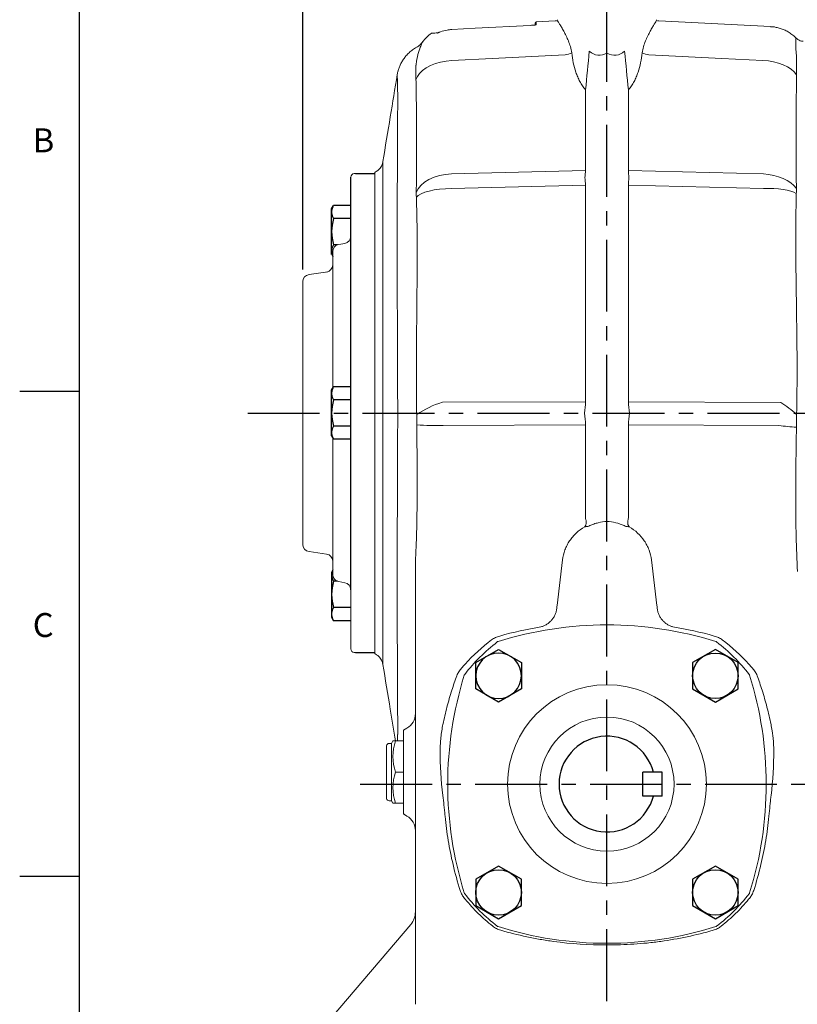
# Model space of a CAD drawing. Units: millimetres. Extents: x -35 to 1533, y -20 to 980.
# Drawn here: x -25 to 300, y 322 to 733 of the extents above; entities that cross this region are included whole.
import ezdxf
from ezdxf.enums import TextEntityAlignment as Align

# ---------------------------------------------------------------- set-up
doc = ezdxf.new("R2010")
doc.units = ezdxf.units.MM
doc.linetypes.add('中心線', pattern=[12, 7.5, -1.5, 1.5, -1.5])
for name, color, linetype in [('CEN', 2, '中心線'), ('DIM', 3, 'Continuous'), ('MAIN', 7, 'Continuous'), ('THIN', 1, 'Continuous')]:
    doc.layers.add(name, color=color, linetype=linetype)
doc.styles.add('ATTDEF', font='txt')
doc.styles.get("Standard").update_dxf_attribs({"font": 'simplex.shx', "bigfont": 'chineset.shx'})
doc.dimstyles.new('L', dxfattribs={"dimscale": 5, "dimtxt": 2.7, "dimasz": 2, "dimexe": 1, "dimexo": 1, "dimgap": 1, "dimtad": 1, "dimdsep": 46, "dimtxsty": 'Standard', "dimcen": 0, "dimclrd": 256, "dimclre": 256, "dimclrt": 256, "dimadec": 0, "dimazin": 0, "dimtfac": 0.6, "dimtmove": 0, "dimatfit": 3, "dimfxl": 0, "dimtolj": 1, "dimarcsym": 0})

# ---------------------------------------------------------------- blocks, each defined once
blk = doc.blocks.new('HM12A')
at = {"layer": 'MAIN'}
for p, q in [((-8, 9.5), (-7.15, 10.97)), ((-8, -9.5), (-8, 9.5)), ((0, 10.97), (-7.15, 10.97)), ((0, -10.97), (0, 10.97)), ((0, 5.48), (-7.15, 5.48)), ((0, -5.48), (-7.15, -5.48)), ((-8, -9.5), (-7.15, -10.97)), ((0, -10.97), (-7.15, -10.97))]:
    blk.add_line(p, q, dxfattribs=at)
for centre, radius, start, end in [((-3.14, 8.23), 4.86, 154.3842, 214.3842), ((10.15, 0), 18.15, 162.412, 197.588), ((-3.14, -8.23), 4.86, 145.6158, 205.6158)]:
    blk.add_arc(centre, radius, start, end, dxfattribs=at)
blk = doc.blocks.new('A$C4980254A')
at = {"color": 7, "linetype": 'Continuous', "lineweight": 15}
for radius in [41.52, 28]:
    blk.add_circle((66.5, 66.5), radius, dxfattribs=at)
for centre, radius, start, end in [((66.5, -19.5), 152.5, 72.649, 107.351), ((66.5, 66.5), 75, 127.6296, 142.3704), ((21.32, 125.11), 1, 107.351, 127.6296), ((111.68, 125.11), 1, 52.3704, 72.649), ((66.5, 66.5), 75, 37.6296, 52.3704), ((152.5, 66.5), 152.5, 162.649, 197.351), ((7.89, 111.68), 1, 142.3704, 162.649), ((125.11, 111.68), 1, 17.351, 37.6296), ((-19.5, 66.5), 152.5, 342.649, 17.351), ((7.89, 21.32), 1, 197.351, 217.6296), ((66.5, 66.5), 75, 217.6296, 232.3704), ((66.5, 66.5), 75, 307.6296, 322.3704), ((125.11, 21.32), 1, 322.3704, 342.649), ((21.32, 7.89), 1, 232.3704, 252.649), ((66.5, 152.5), 152.5, 252.649, 287.351), ((111.68, 7.89), 1, 287.351, 307.6296)]:
    blk.add_arc(centre, radius, start, end, dxfattribs=at)
blk = doc.blocks.new('HM12')
at = {"layer": 'MAIN'}
blk.add_lwpolyline([(-9.5, -5.48), (0, -10.97), (9.5, -5.48), (9.5, 5.48), (0, 10.97), (-9.5, 5.48)], close=True, dxfattribs=at)
at = {"layer": 'THIN'}
blk.add_circle((0, 0), 9.5, dxfattribs=at)
blk = doc.blocks.new('*D18')
at = {"layer": 'Defpoints', "color": 0}
for p in [(220.22, 797.47), (220.22, 767.79), (472.22, 596.57)]:
    blk.add_point(p, dxfattribs=at)
at = {"layer": 'DIM', "lineweight": -2}
for p, q in [((220.22, 772.79), (220.22, 802.47)), ((472.22, 601.57), (472.22, 802.47)), ((462.22, 797.47), (230.22, 797.47))]:
    blk.add_line(p, q, dxfattribs=at)
at = {"layer": 'DIM'}
for points in [[(230.22, 799.13), (230.22, 795.8), (220.22, 797.47)], [(462.22, 799.13), (462.22, 795.8), (472.22, 797.47)]]:
    blk.add_solid(points, dxfattribs=at)
at = {"layer": 'DIM', "insert": (346.22, 809.22), "char_height": 13.5, "attachment_point": 5}
blk.add_mtext('\\A1;252', dxfattribs=at)
blk = doc.blocks.new('*D19')
at = {"layer": 'Defpoints', "color": 0}
for p in [(93.22, 842.47), (93.22, 623.46), (472.22, 596.57)]:
    blk.add_point(p, dxfattribs=at)
at = {"layer": 'DIM', "lineweight": -2}
for p, q in [((93.22, 628.46), (93.22, 847.47)), ((472.22, 601.57), (472.22, 847.47)), ((462.22, 842.47), (103.22, 842.47))]:
    blk.add_line(p, q, dxfattribs=at)
at = {"layer": 'DIM'}
for points in [[(103.22, 844.13), (103.22, 840.8), (93.22, 842.47)], [(462.22, 844.13), (462.22, 840.8), (472.22, 842.47)]]:
    blk.add_solid(points, dxfattribs=at)
at = {"layer": 'DIM', "insert": (282.72, 854.22), "char_height": 13.5, "attachment_point": 5}
blk.add_mtext('\\A1;379', dxfattribs=at)
blk = doc.blocks.new('GJA420')
at = {"color": 0}
for p, q in [((0, 0), (0, 192)), ((0, 115.5), (-5, 115.5)), ((0, 75), (-5, 75))]:
    blk.add_line(p, q, dxfattribs=at)
for s, p in [('B', (-3.908, 135.5)), ('C', (-3.908, 95))]:
    blk.add_text(s, height=2, dxfattribs=at).set_placement(p)
at = {"color": 4, "style": 'ATTDEF'}
blk.add_attdef('料號', text='', height=2.5, dxfattribs=at).set_placement((120.5, 3), align=Align.MIDDLE_LEFT)
for tag, p in [('比例', (200.5, 3)), ('版本', (236.5, 3))]:
    blk.add_attdef(tag, text='', height=2.5, dxfattribs=at).set_placement(p, align=Align.MIDDLE_CENTER)

msp = doc.modelspace()

# ---------------------------------------------------------------- linework, layer by layer
at = {"color": 7, "linetype": 'Continuous', "lineweight": 15}
for p, q in [((115.219, 668.568), (114.719, 668.568)), ((110.739, 639.454), (108.198, 639.005)), ((95.801, 626.431), (103.622, 627.53)), ((103.136, 509.674), (95.801, 510.705)), ((105.719, 501.086), (105.719, 506.704)), ((110.739, 497.683), (108.198, 498.131)), ((113.219, 470.068), (113.219, 494.729)), ((115.219, 468.568), (114.719, 468.568))]:
    msp.add_line(p, q, dxfattribs=at)
for centre, radius, start, end in [((114.719, 667.068), 1.5, 90, 180), ((110.219, 642.408), 3, 280, 0), ((108.719, 636.051), 3, 100, 180), ((102.719, 630.433), 3, 278, 0), ((96.219, 623.46), 3, 98, 180), ((96.219, 513.676), 3, 180, 262), ((102.719, 506.704), 3, 0, 82), ((108.719, 501.086), 3, 180, 260), ((110.219, 494.729), 3, 0, 80), ((114.719, 470.068), 1.5, 180, 270)]:
    msp.add_arc(centre, radius, start, end, dxfattribs=at)
at = {"layer": 'CEN', "ltscale": 4}
for p, q in [((220.219, 274.918), (220.219, 767.794)), ((70.205, 568.568), (482.733, 568.568)), ((117.186, 413.568), (320.507, 413.568))]:
    msp.add_line(p, q, dxfattribs=at)
at = {"layer": 'MAIN', "linetype": 'Continuous', "lineweight": 0}
for p, q in [((198.594, 732.435), (190.692, 732.021)), ((199.527, 732.874), (199.453, 732.606)), ((240.984, 732.606), (240.957, 732.872)), ((288.564, 729.986), (241.843, 732.435)), ((155.381, 728.786), (155.381, 728.785)), ((188.192, 730.508), (188.192, 730.507)), ((190.219, 730.829), (190.219, 731.522)), ((190.692, 732.021), (190.692, 730.767)), ((211.214, 701.875), (211.214, 669.847)), ((229.223, 669.847), (229.223, 701.875)), ((124.009, 669.595), (123.219, 669.068)), ((123.219, 669.068), (123.219, 484.688)), ((155.359, 668.45), (211.214, 669.847)), ((229.223, 669.847), (285.513, 668.439)), ((211.214, 663.713), (155.353, 662.316)), ((211.214, 663.713), (211.214, 573.27)), ((229.223, 573.27), (229.223, 663.713)), ((285.544, 662.305), (229.223, 663.713)), ((151.481, 573.045), (211.214, 573.27)), ((229.223, 573.27), (292.82, 573.031)), ((211.214, 563.63), (151.843, 563.407)), ((211.214, 563.63), (211.214, 525.534)), ((229.223, 525.534), (229.223, 563.63)), ((292.012, 563.394), (229.223, 563.63)), ((201.645, 507.193), (199.366, 488.174)), ((241.071, 488.174), (238.792, 507.193)), ((140.219, 458.693), (140.219, 499.67)), ((123.219, 484.688), (123.219, 468.068)), ((123.219, 468.068), (123.981, 467.56)), ((136.719, 436.934), (135.219, 436.068)), ((135.219, 401.068), (135.219, 436.068)), ((135.219, 408.343), (135.219, 401.068)), ((135.219, 401.068), (136.719, 400.202)), ((135.654, 401.03), (135.219, 401.068)), ((140.219, 321.568), (140.219, 378.23)), ((105.536, 316.388), (138.315, 354.968))]:
    msp.add_line(p, q, dxfattribs=at)
at = {"layer": 'MAIN'}
for p, q in [((113.219, 494.729), (113.219, 667.068)), ((115.219, 668.568), (123.275, 668.568)), ((105.219, 653.845), (106.067, 655.315)), ((113.219, 655.315), (106.067, 655.315)), ((105.219, 634.845), (105.219, 653.845)), ((113.219, 649.83), (106.067, 649.83)), ((107.667, 638.861), (106.067, 638.861)), ((105.219, 502.291), (105.219, 483.291)), ((107.667, 498.276), (106.067, 498.276)), ((113.219, 487.306), (106.067, 487.306)), ((105.219, 483.291), (106.067, 481.821)), ((113.219, 481.821), (106.067, 481.821)), ((115.219, 468.568), (123.275, 468.568)), ((243.219, 418.568), (235.219, 418.568)), ((235.219, 408.568), (235.219, 418.568)), ((243.219, 408.568), (243.219, 418.568)), ((243.219, 408.568), (235.219, 408.568))]:
    msp.add_line(p, q, dxfattribs=at)
at = {"layer": 'MAIN', "color": 7, "linetype": 'Continuous', "lineweight": 15}
for p, q in [((105.719, 578.934), (105.719, 636.051)), ((93.219, 513.676), (93.219, 623.46)), ((105.719, 506.704), (105.719, 558.202))]:
    msp.add_line(p, q, dxfattribs=at)
at = {"layer": 'MAIN', "linetype": 'Continuous', "lineweight": 15}
for p, q in [((128.219, 409.042), (128.219, 429.568)), ((130.219, 430.568), (129.219, 430.568)), ((130.806, 431.586), (130.219, 430.568)), ((130.219, 408.176), (130.219, 430.568)), ((131.957, 431.568), (130.837, 431.568)), ((131.957, 431.568), (135.219, 431.568)), ((131.957, 418.568), (135.219, 418.568)), ((128.219, 407.568), (128.219, 409.042)), ((130.219, 406.568), (130.219, 408.176)), ((129.219, 406.568), (130.219, 406.568)), ((130.219, 406.568), (130.806, 405.55)), ((131.957, 405.568), (130.802, 405.568)), ((131.957, 405.568), (135.219, 405.568))]:
    msp.add_line(p, q, dxfattribs=at)
at = {"layer": 'MAIN', "linetype": 'Continuous', "lineweight": 0, "flags": 128}
for points in [[(188.192, 730.508), (165.224, 729.302), (155.381, 728.786)], [(140.476, 707.707), (141.073, 709.125), (142.005, 710.473), (143.251, 711.72), (144.783, 712.841), (146.568, 713.808), (148.566, 714.603), (150.734, 715.206), (153.022, 715.604), (155.381, 715.789)], [(202.75, 718.179), (172.253, 716.64), (155.381, 715.789)], [(285.344, 715.774), (268.184, 716.64), (237.687, 718.179)], [(285.344, 715.774), (287.609, 715.639), (289.811, 715.307), (291.905, 714.783), (293.848, 714.079), (295.601, 713.209), (297.128, 712.191), (298.399, 711.046), (299.386, 709.796)], [(140.594, 660.735), (141.37, 662.259), (142.532, 663.688), (144.053, 664.983), (145.891, 666.112), (147.998, 667.045), (150.32, 667.757), (152.795, 668.229), (155.359, 668.45)], [(285.513, 668.439), (287.699, 668.239), (289.827, 667.855), (291.858, 667.296), (293.753, 666.572), (295.476, 665.697), (296.994, 664.688), (298.278, 663.563), (299.305, 662.344)], [(140.628, 658.752), (141.422, 659.492), (142.595, 660.178), (144.118, 660.792), (145.951, 661.319), (148.048, 661.744), (150.353, 662.057), (152.81, 662.249), (155.353, 662.316)], [(285.544, 662.305), (287.715, 662.36), (289.83, 662.321), (291.848, 662.189), (293.733, 661.967), (295.448, 661.658), (296.962, 661.269), (298.245, 660.807), (299.275, 660.28)], [(132.741, 431.568), (132.755, 432.216), (132.831, 436.156), (132.831, 436.156), (132.831, 436.156)]]:
    msp.add_lwpolyline(points, dxfattribs=at)
at = {"layer": 'MAIN', "linetype": 'Continuous', "lineweight": 0}
for centre, radius, start, end in [((190.719, 731.522), 0.5, 93, 180), ((156.219, 714.192), 16, 125.89272, 144.13638), ((147.114, 726.736), 0.5, 93, 123.47874), ((200.996, 729.159), 11.119, 279.0758, 293.80719), ((239.441, 729.159), 11.119, 246.19281, 260.9242), ((163.665, 533.285), 41.585, 107.03697, 123.41976), ((263.479, 527.795), 53.918, 48.24146, 57.03171), ((148.004, 628.588), 65.295, 263.66313, 273.36989), ((303.777, 644.737), 82.19, 261.77057, 266.89122), ((133.219, 442.996), 7, 300, 0), ((133.219, 394.14), 7, 0, 60), ((132.219, 360.148), 8, 319.64711, 0)]:
    msp.add_arc(centre, radius, start, end, dxfattribs=at)
at = {"layer": 'MAIN'}
for centre, radius, start, end in [((110.075, 652.573), 4.856, 154.38425, 214.38425), ((123.37, 644.345), 18.151, 162.41205, 197.58795), ((110.075, 636.118), 4.856, 145.61575, 205.61575), ((110.075, 501.018), 4.856, 154.38425, 214.38425), ((123.37, 492.791), 18.151, 162.41205, 197.58795), ((110.075, 484.564), 4.856, 145.61575, 205.61575), ((220.219, 413.568), 20, 14.47751, 345.52249)]:
    msp.add_arc(centre, radius, start, end, dxfattribs=at)
at = {"layer": 'MAIN', "linetype": 'Continuous', "lineweight": 15}
for centre, radius, start, end in [((129.219, 429.568), 1, 90, 180), ((150.276, 425.068), 19.438, 160.4637, 199.5363), ((149.915, 412.068), 19.098, 160.1019, 199.8981), ((129.219, 407.568), 1, 180, 270)]:
    msp.add_arc(centre, radius, start, end, dxfattribs=at)
at = {"layer": 'MAIN', "linetype": 'Continuous', "lineweight": 0}
for centre, major_axis, ratio, start_param, end_param in [((218.838, 739.713), (2.525, 21.621), 0.512349, 2.8101962, 3.4875293), ((221.599, 739.713), (-2.525, 21.621), 0.512349, 2.7956561, 3.4729891), ((199.29, 657.217), (8.976, 19.878), 0.3948822, 5.3900343, 5.5646185), ((199.29, 657.217), (5.443, 19.89), 0.533384, 5.1864118, 5.360996), ((241.147, 657.217), (-8.976, 19.878), 0.3948822, 0.7185668, 0.893151), ((241.147, 657.217), (-5.443, 19.89), 0.533384, 0.9221893, 1.0967735), ((199.29, 567.05), (5.282, 19.81), 0.53961, 4.9273453, 5.1713497), ((241.147, 567.05), (-5.282, 19.81), 0.53961, 1.1118356, 1.35584), ((199.29, 567.05), (-3.077, 19.913), 0.578501, 4.4513488, 4.6953532), ((241.147, 567.05), (3.077, 19.913), 0.578501, 1.5878321, 1.8318365)]:
    msp.add_ellipse(centre, major_axis=major_axis, ratio=ratio, start_param=start_param, end_param=end_param, dxfattribs=at)
for points, knots in [([(199.144, 732.451), (198.953, 732.445), (198.557, 732.432), (198.582, 732.433), (198.594, 732.433)], [0, 0, 0, 0, 0.4817345, 1, 1, 1, 1]), ([(199.453, 732.606), (199.539, 732.497), (199.67, 732.307), (199.925, 731.912), (200.019, 731.762), (200.228, 731.427), (200.34, 731.243), (200.699, 730.65), (200.967, 730.198), (201.544, 729.198), (201.853, 728.649), (202.334, 727.759), (202.497, 727.451), (202.826, 726.813), (202.992, 726.482), (203.488, 725.463), (203.813, 724.748), (204.422, 723.242), (204.705, 722.452), (205.181, 720.785), (205.373, 719.904), (205.484, 718.986)], [0, 0, 0, 0, 0.125, 0.125, 0.1875, 0.1875, 0.25, 0.25, 0.375, 0.375, 0.5, 0.5, 0.5625, 0.5625, 0.625, 0.625, 0.75, 0.75, 0.875, 0.875, 1, 1, 1, 1]), ([(234.953, 718.986), (235.064, 719.907), (235.255, 720.779), (235.728, 722.442), (236.011, 723.233), (236.469, 724.365), (236.627, 724.734), (236.95, 725.453), (237.115, 725.804), (237.61, 726.822), (237.941, 727.457), (238.581, 728.643), (238.891, 729.193), (239.325, 729.947), (239.465, 730.187), (239.733, 730.64), (239.861, 730.854), (240.463, 731.848), (240.811, 732.389), (240.984, 732.606)], [0, 0, 0, 0, 0.125, 0.125, 0.25, 0.25, 0.3125, 0.3125, 0.375, 0.375, 0.5, 0.5, 0.625, 0.625, 0.6875, 0.6875, 0.75, 0.75, 1, 1, 1, 1]), ([(241.843, 732.433), (241.865, 732.433), (241.955, 732.43), (241.564, 732.442), (241.269, 732.451)], [0, 0, 0, 0, 0.2459956, 1, 1, 1, 1]), ([(153.456, 728.566), (152.536, 728.363), (151.369, 728.104), (150.328, 727.692), (150.107, 727.605)], [0, 0, 0, 0, 0.7873424, 1, 1, 1, 1]), ([(190.692, 730.767), (190.692, 730.759), (190.676, 730.75), (190.613, 730.73), (190.565, 730.719), (190.439, 730.697), (190.363, 730.686), (190.181, 730.662), (190.076, 730.65), (189.846, 730.626), (189.72, 730.614), (189.447, 730.59), (189.302, 730.579), (188.851, 730.545), (188.523, 730.524), (188.192, 730.507)], [0, 0, 0, 0, 0.125, 0.125, 0.25, 0.25, 0.375, 0.375, 0.5, 0.5, 0.625, 0.625, 0.75, 0.75, 1, 1, 1, 1]), ([(299.093, 725.251), (299.043, 725.307), (298.553, 725.861), (297.47, 726.73), (295.889, 727.817), (294.239, 728.659), (292.582, 729.288), (290.945, 729.705), (289.607, 729.927), (288.819, 729.959), (288.563, 729.969)], [0, 0, 0, 0, 0.0191368, 0.1876088, 0.3501179, 0.5065432, 0.6565654, 0.7996533, 0.935025, 1, 1, 1, 1]), ([(147.113, 727.237), (147.137, 727.238), (147.18, 727.24), (147.624, 727.264), (148.266, 727.297), (149.127, 727.342), (149.556, 727.365)], [0, 0, 0, 0, 0.2994308, 0.5329878, 0.7665588, 1, 1, 1, 1]), ([(150.107, 727.605), (150.01, 727.568), (149.797, 727.489), (149.567, 727.391), (149.41, 727.328), (149.381, 727.32), (149.369, 727.317)], [0, 0, 0, 0, 0.2994304, 0.6552002, 0.8527014, 1, 1, 1, 1]), ([(299.354, 717.252), (299.274, 718.293), (299.115, 720.377), (299.061, 722.499), (299.05, 723.984), (299.063, 724.866), (299.072, 725.289), (299.071, 725.245), (299.071, 725.232)], [0, 0, 0, 0, 0.2073247, 0.415054, 0.5849984, 0.7549431, 0.9257535, 1, 1, 1, 1]), ([(302.188, 723.855), (302.12, 723.854), (301.678, 723.847), (300.913, 724.086), (299.998, 724.526), (299.406, 724.942), (299.155, 725.22), (299.111, 725.269)], [0, 0, 0, 0, 0.05866796, 0.38271007, 0.67580897, 0.94269658, 1, 1, 1, 1]), ([(140.659, 721.317), (140.114, 720.991), (139.023, 720.339), (137.571, 719.132), (136.292, 717.813), (135.22, 716.416), (134.347, 714.985), (133.664, 713.559), (133.161, 712.175), (132.829, 710.974), (132.703, 710.232), (132.653, 709.936)], [0, 0, 0, 0, 0.1320277, 0.2645771, 0.3921045, 0.5143224, 0.6307638, 0.7407518, 0.8433459, 0.9372748, 1, 1, 1, 1]), ([(143.262, 723.559), (143.274, 723.582), (143.347, 723.72), (142.992, 723.06), (142.266, 721.428), (141.22, 718.539), (140.752, 715.743), (140.518, 714.343)], [0, 0, 0, 0, 0.0426861, 0.2568334, 0.4710092, 0.7351584, 1, 1, 1, 1]), ([(143.247, 723.571), (143.156, 723.449), (142.886, 723.087), (142.326, 722.51), (141.57, 721.85), (140.951, 721.523), (140.637, 721.356)], [0, 0, 0, 0, 0.1338801, 0.3954972, 0.6929001, 1, 1, 1, 1]), ([(205.484, 718.986), (205.65, 717.614), (205.873, 716.256), (206.452, 713.571), (206.808, 712.244), (207.472, 710.281), (207.716, 709.632), (208.256, 708.344), (208.554, 707.705), (209.21, 706.455), (209.568, 705.844), (210.365, 704.657), (210.802, 704.08), (211.297, 703.529)], [0, 0, 0, 0, 0.25, 0.25, 0.5, 0.5, 0.625, 0.625, 0.75, 0.75, 0.875, 0.875, 1, 1, 1, 1]), ([(229.141, 703.529), (229.636, 704.081), (230.073, 704.657), (230.866, 705.841), (231.223, 706.449), (231.875, 707.689), (232.171, 708.322), (232.712, 709.608), (232.958, 710.262), (233.626, 712.233), (233.983, 713.564), (234.564, 716.255), (234.787, 717.614), (234.953, 718.986)], [0, 0, 0, 0, 0.125, 0.125, 0.25, 0.25, 0.375, 0.375, 0.5, 0.5, 0.75, 0.75, 1, 1, 1, 1]), ([(299.396, 710.469), (299.403, 711.257), (299.408, 711.984), (299.414, 713.316), (299.415, 713.922), (299.413, 714.738), (299.412, 714.994), (299.408, 715.47), (299.406, 715.689), (299.397, 716.294), (299.39, 716.627), (299.38, 716.886)], [0, 0, 0, 0, 0.25, 0.25, 0.5, 0.5, 0.625, 0.625, 0.75, 0.75, 1, 1, 1, 1]), ([(140.47, 713.73), (140.446, 713.201), (140.435, 712.468), (140.434, 711.302), (140.435, 711.056), (140.437, 710.538), (140.439, 710.267), (140.447, 709.422), (140.455, 708.816), (140.466, 708.168)], [0, 0, 0, 0, 0.5, 0.5, 0.625, 0.625, 0.75, 0.75, 1, 1, 1, 1]), ([(132.642, 709.922), (131.673, 704.059), (129.671, 691.951), (127.67, 679.843), (126.637, 673.598)], [0, 0, 0, 0, 0.4842159, 1, 1, 1, 1]), ([(132.646, 709.921), (132.646, 709.936), (132.645, 709.956), (132.646, 709.941), (132.646, 709.937)], [0, 0, 0, 0, 0.7303722, 1, 1, 1, 1]), ([(132.831, 700.981), (132.831, 700.981), (132.831, 702.562), (132.732, 705.417), (132.69, 708.113), (132.652, 709.645), (132.648, 709.831), (132.646, 709.921)], [0, 0, 0, 0, 0.0000009, 0.2765306, 0.5543288, 0.7829413, 1, 1, 1, 1]), ([(140.476, 707.707), (140.496, 706.793), (140.515, 705.872), (140.548, 704.024), (140.564, 703.096), (140.606, 700.299), (140.628, 698.418), (140.684, 692.729), (140.704, 688.873), (140.72, 681.032), (140.716, 677.053), (140.68, 668.98), (140.648, 664.887), (140.594, 660.735)], [0, 0, 0, 0, 0.0625, 0.0625, 0.125, 0.125, 0.25, 0.25, 0.5, 0.5, 0.75, 0.75, 1, 1, 1, 1]), ([(299.305, 662.344), (299.263, 666.53), (299.238, 670.66), (299.209, 678.805), (299.205, 682.822), (299.214, 690.741), (299.228, 694.64), (299.283, 702.311), (299.323, 706.085), (299.386, 709.796)], [0, 0, 0, 0, 0.25, 0.25, 0.5, 0.5, 0.75, 0.75, 1, 1, 1, 1]), ([(132.861, 700.239), (132.851, 700.362), (132.844, 700.484), (132.836, 700.67), (132.833, 700.762), (132.831, 700.871), (132.831, 700.918), (132.831, 700.95), (132.83, 700.966), (132.831, 700.981)], [0, 0, 0, 0, 0.5, 0.5, 0.75, 0.875, 0.9375, 0.9375, 1, 1, 1, 1]), ([(132.861, 698.295), (132.875, 698.757), (132.881, 699.152), (132.881, 699.643), (132.88, 699.79), (132.873, 700.044), (132.868, 700.152), (132.861, 700.239)], [0, 0, 0, 0, 0.5, 0.5, 0.75, 0.75, 1, 1, 1, 1]), ([(132.831, 573.181), (132.803, 578.964), (132.778, 584.699), (132.733, 596.03), (132.713, 601.63), (132.688, 609.932), (132.681, 612.683), (132.668, 618.14), (132.663, 620.847), (132.65, 628.905), (132.646, 634.192), (132.646, 649.795), (132.664, 659.737), (132.713, 673.977), (132.733, 678.612), (132.767, 685.397), (132.779, 687.63), (132.798, 690.939), (132.807, 692.582), (132.819, 694.481), (132.825, 695.426), (132.828, 695.898), (132.829, 696.099), (132.83, 696.234), (132.829, 696.302), (132.831, 696.368)], [0, 0, 0, 0, 0.125, 0.125, 0.25, 0.25, 0.3125, 0.3125, 0.375, 0.375, 0.5, 0.5, 0.75, 0.75, 0.875, 0.875, 0.9375, 0.9375, 0.96875, 0.984375, 0.9921875, 0.9960937, 0.9980469, 0.9980469, 1, 1, 1, 1]), ([(126.628, 673.576), (126.603, 673.418), (126.506, 672.787), (126.135, 671.86), (125.495, 670.853), (124.821, 670.095), (124.274, 669.722), (124.035, 669.559)], [0, 0, 0, 0, 0.0976381, 0.388871, 0.5977171, 0.8241732, 1, 1, 1, 1]), ([(126.643, 673.597), (126.643, 673.606), (126.643, 673.695), (126.641, 673.172), (126.635, 671.994), (126.625, 669.996), (126.614, 667.297), (126.596, 663.935), (126.581, 659.912), (126.594, 655.153), (126.614, 649.744), (126.625, 643.796), (126.635, 637.294), (126.641, 630.232), (126.644, 622.761), (126.643, 615.005), (126.638, 606.083), (126.626, 595.757), (126.613, 585.226), (126.591, 575.694), (126.581, 567.231), (126.598, 558.7), (126.615, 550.092), (126.626, 541.546), (126.636, 533.042), (126.642, 524.713), (126.644, 516.738), (126.642, 509.24), (126.637, 502.18), (126.629, 495.523), (126.617, 489.385), (126.604, 483.862), (126.584, 478.909), (126.588, 474.579), (126.61, 470.936), (126.621, 467.997), (126.632, 465.745), (126.639, 464.254), (126.643, 463.52), (126.643, 463.572), (126.643, 463.589)], [0, 0, 0, 0, 0.00277939, 0.02922334, 0.05566722, 0.08286067, 0.11005398, 0.13646303, 0.16286927, 0.19007459, 0.21728353, 0.24405518, 0.27082696, 0.29837841, 0.32592991, 0.35227428, 0.37879669, 0.41476973, 0.4512029, 0.47665809, 0.5021096, 0.52827676, 0.55444591, 0.58122903, 0.60801226, 0.63557599, 0.66313976, 0.68958566, 0.71603145, 0.74322645, 0.77042136, 0.79682876, 0.82323594, 0.85043634, 0.87764194, 0.90441262, 0.93118343, 0.9587345, 0.98628564, 1, 1, 1, 1]), ([(140.628, 658.752), (140.753, 655.41), (140.836, 652.04), (140.944, 645.25), (140.97, 641.828), (140.984, 634.935), (140.973, 631.46), (140.931, 624.472), (140.9, 620.959), (140.799, 610.361), (140.723, 603.217), (140.665, 592.383), (140.654, 588.751), (140.655, 583.273), (140.657, 581.442), (140.667, 577.77), (140.676, 575.93), (140.681, 574.082)], [0, 0, 0, 0, 0.125, 0.125, 0.25, 0.25, 0.375, 0.375, 0.5, 0.5, 0.75, 0.75, 0.875, 0.875, 0.9375, 0.9375, 1, 1, 1, 1]), ([(299.517, 574.469), (299.558, 578.205), (299.585, 581.924), (299.597, 589.331), (299.582, 593.015), (299.485, 604.002), (299.361, 611.243), (299.206, 621.981), (299.158, 625.54), (299.084, 632.615), (299.058, 636.134), (299.032, 646.614), (299.081, 653.498), (299.275, 660.28)], [0, 0, 0, 0, 0.125, 0.125, 0.25, 0.25, 0.5, 0.5, 0.625, 0.625, 0.75, 0.75, 1, 1, 1, 1]), ([(132.861, 570.513), (132.851, 570.957), (132.844, 571.402), (132.836, 572.069), (132.833, 572.402), (132.831, 572.792), (132.831, 572.958), (132.831, 573.07), (132.83, 573.126), (132.831, 573.181)], [0, 0, 0, 0, 0.5, 0.5, 0.75, 0.875, 0.9375, 0.9375, 1, 1, 1, 1]), ([(132.861, 566.624), (132.875, 567.262), (132.881, 567.909), (132.881, 568.89), (132.88, 569.22), (132.873, 569.872), (132.868, 570.194), (132.861, 570.513)], [0, 0, 0, 0, 0.5, 0.5, 0.75, 0.75, 1, 1, 1, 1]), ([(132.831, 440.768), (132.827, 441.305), (132.824, 441.845), (132.817, 442.928), (132.807, 444.557), (132.798, 446.204), (132.779, 449.519), (132.767, 451.76), (132.733, 458.572), (132.713, 463.233), (132.688, 470.409), (132.681, 472.832), (132.668, 477.726), (132.663, 480.199), (132.65, 487.696), (132.646, 492.799), (132.646, 508.414), (132.664, 519.12), (132.713, 535.61), (132.733, 541.178), (132.767, 549.639), (132.779, 552.477), (132.798, 556.761), (132.807, 558.91), (132.819, 561.429), (132.825, 562.691), (132.828, 563.323), (132.829, 563.594), (132.83, 563.775), (132.829, 563.865), (132.831, 563.955)], [0, 0, 0, 0, 0.015625, 0.015625, 0.03125, 0.0625, 0.0625, 0.125, 0.125, 0.25, 0.25, 0.3125, 0.3125, 0.375, 0.375, 0.5, 0.5, 0.75, 0.75, 0.875, 0.875, 0.9375, 0.9375, 0.96875, 0.984375, 0.9921875, 0.9960937, 0.9980469, 0.9980469, 1, 1, 1, 1]), ([(140.803, 563.018), (140.83, 560.874), (140.849, 558.738), (140.888, 554.474), (140.906, 552.347), (140.952, 545.98), (140.971, 541.755), (140.96, 533.352), (140.929, 529.175), (140.788, 520.874), (140.678, 516.749), (140.502, 512.652)], [0, 0, 0, 0, 0.125, 0.125, 0.25, 0.25, 0.5, 0.5, 0.75, 0.75, 1, 1, 1, 1]), ([(299.786, 502.34), (299.499, 507.221), (299.326, 512.14), (299.104, 522.053), (299.057, 527.047), (299.029, 542.144), (299.165, 552.326), (299.319, 562.627)], [0, 0, 0, 0, 0.25, 0.25, 0.5, 0.5, 1, 1, 1, 1]), ([(211.382, 524.069), (211.463, 523.738), (211.509, 523.418), (211.533, 522.956), (211.533, 522.806), (211.518, 522.519), (211.503, 522.381), (211.459, 522.118), (211.429, 521.991), (211.358, 521.754), (211.317, 521.643), (211.221, 521.436), (211.168, 521.34), (211.048, 521.163), (210.982, 521.082), (210.912, 521.01)], [0, 0, 0, 0, 0.25, 0.25, 0.375, 0.375, 0.5, 0.5, 0.625, 0.625, 0.75, 0.75, 0.875, 0.875, 1, 1, 1, 1]), ([(211.214, 525.534), (211.214, 525.289), (211.227, 525.043), (211.282, 524.552), (211.324, 524.305), (211.382, 524.069)], [0, 0, 0, 0, 0.5, 0.5, 1, 1, 1, 1]), ([(220.219, 523.249), (218.969, 523.202), (217.746, 523.026), (215.947, 522.59), (215.354, 522.416), (214.178, 522.01), (213.597, 521.779), (213.027, 521.522)], [0, 0, 0, 0, 0.5, 0.5, 0.75, 0.75, 1, 1, 1, 1]), ([(227.41, 521.522), (226.266, 522.038), (225.096, 522.443), (222.7, 523.025), (221.475, 523.202), (220.219, 523.249)], [0, 0, 0, 0, 0.5, 0.5, 1, 1, 1, 1]), ([(229.055, 524.069), (228.974, 523.738), (228.928, 523.418), (228.904, 522.956), (228.904, 522.806), (228.919, 522.519), (228.934, 522.381), (228.978, 522.118), (229.008, 521.991), (229.079, 521.754), (229.12, 521.643), (229.216, 521.436), (229.27, 521.34), (229.389, 521.163), (229.455, 521.082), (229.525, 521.01)], [0, 0, 0, 0, 0.25, 0.25, 0.375, 0.375, 0.5, 0.5, 0.625, 0.625, 0.75, 0.75, 0.875, 0.875, 1, 1, 1, 1]), ([(229.055, 524.069), (229.113, 524.306), (229.155, 524.547), (229.21, 525.038), (229.223, 525.288), (229.223, 525.534)], [0, 0, 0, 0, 0.5, 0.5, 1, 1, 1, 1]), ([(210.912, 521.01), (209.64, 520.292), (208.481, 519.441), (206.902, 517.976), (206.401, 517.454), (205.461, 516.353), (205.029, 515.78), (204.234, 514.593), (203.872, 513.978), (203.382, 513.024), (203.228, 512.7), (202.937, 512.043), (202.8, 511.707), (202.169, 510.02), (201.826, 508.628), (201.645, 507.193)], [0, 0, 0, 0, 0.25, 0.25, 0.375, 0.375, 0.5, 0.5, 0.625, 0.625, 0.6875, 0.6875, 0.75, 0.75, 1, 1, 1, 1]), ([(238.792, 507.193), (238.611, 508.628), (238.269, 510.013), (237.521, 512.019), (237.232, 512.676), (236.574, 513.963), (236.21, 514.582), (235.019, 516.364), (234.091, 517.458), (231.964, 519.436), (230.797, 520.292), (229.525, 521.01)], [0, 0, 0, 0, 0.25, 0.25, 0.375, 0.375, 0.5, 0.5, 0.75, 0.75, 1, 1, 1, 1]), ([(199.27, 487.224), (199.228, 486.737), (199.149, 486.261), (198.975, 485.563), (198.907, 485.333), (198.755, 484.877), (198.669, 484.652), (198.388, 483.995), (198.169, 483.577), (197.796, 482.982), (197.663, 482.788), (197.387, 482.415), (197.243, 482.235), (196.795, 481.718), (196.474, 481.401), (195.793, 480.818), (195.429, 480.552), (194.676, 480.081), (194.286, 479.875), (193.682, 479.61), (193.479, 479.53), (193.067, 479.384), (192.857, 479.318), (192.649, 479.261)], [0, 0, 0, 0, 0.125, 0.125, 0.1875, 0.1875, 0.25, 0.25, 0.375, 0.375, 0.4375, 0.4375, 0.5, 0.5, 0.625, 0.625, 0.75, 0.75, 0.875, 0.875, 0.9375, 0.9375, 1, 1, 1, 1]), ([(241.167, 487.224), (241.209, 486.737), (241.288, 486.261), (241.462, 485.563), (241.53, 485.333), (241.683, 484.877), (241.768, 484.652), (242.049, 483.995), (242.268, 483.577), (242.641, 482.982), (242.774, 482.788), (243.05, 482.415), (243.194, 482.235), (243.642, 481.718), (243.963, 481.401), (244.644, 480.818), (245.008, 480.552), (245.761, 480.081), (246.151, 479.875), (246.755, 479.61), (246.959, 479.53), (247.37, 479.384), (247.58, 479.318), (247.788, 479.261)], [0, 0, 0, 0, 0.125, 0.125, 0.1875, 0.1875, 0.25, 0.25, 0.375, 0.375, 0.4375, 0.4375, 0.5, 0.5, 0.625, 0.625, 0.75, 0.75, 0.875, 0.875, 0.9375, 0.9375, 1, 1, 1, 1]), ([(175.423, 475.404), (174.81, 475.242), (174.223, 475.027), (173.102, 474.495), (172.567, 474.177), (172.059, 473.806)], [0, 0, 0, 0, 0.5, 0.5, 1, 1, 1, 1]), ([(268.378, 473.806), (267.871, 474.177), (267.335, 474.495), (266.214, 475.027), (265.627, 475.242), (265.014, 475.404)], [0, 0, 0, 0, 0.5, 0.5, 1, 1, 1, 1]), ([(124.008, 467.605), (124.192, 467.487), (124.663, 467.185), (125.274, 466.554), (125.828, 465.803), (126.219, 465.057), (126.467, 464.366), (126.594, 463.882), (126.628, 463.632), (126.635, 463.587)], [0, 0, 0, 0, 0.1324676, 0.3387283, 0.5274591, 0.6975784, 0.8469649, 0.9724988, 1, 1, 1, 1]), ([(126.63, 463.586), (127.665, 457.325), (129.429, 446.653), (131.193, 435.98), (131.922, 431.568)], [0, 0, 0, 0, 0.5164127, 0.88030516, 0.88030516, 0.88030516, 0.88030516]), ([(159.479, 461.975), (159.047, 461.507), (158.668, 461.017), (158.006, 459.98), (157.723, 459.433), (157.493, 458.846)], [0, 0, 0, 0, 0.5, 0.5, 1, 1, 1, 1]), ([(282.944, 458.846), (282.714, 459.433), (282.431, 459.98), (281.769, 461.017), (281.39, 461.507), (280.958, 461.975)], [0, 0, 0, 0, 0.5, 0.5, 1, 1, 1, 1]), ([(155.456, 452.804), (154.716, 450.468), (154.035, 448.106), (152.791, 443.339), (152.229, 440.932), (151.726, 438.505)], [0, 0, 0, 0, 0.5, 0.5, 1, 1, 1, 1]), ([(288.711, 438.505), (288.208, 440.932), (287.646, 443.339), (286.402, 448.106), (285.721, 450.468), (284.981, 452.804)], [0, 0, 0, 0, 0.5, 0.5, 1, 1, 1, 1]), ([(132.861, 438.842), (132.851, 439.164), (132.844, 439.486), (132.836, 439.967), (132.833, 440.208), (132.831, 440.488), (132.831, 440.608), (132.831, 440.688), (132.83, 440.728), (132.831, 440.768)], [0, 0, 0, 0, 0.5, 0.5, 0.75, 0.875, 0.9375, 0.9375, 1, 1, 1, 1]), ([(140.219, 420.095), (140.219, 421.819), (140.219, 423.581), (140.219, 427.178), (140.219, 429.013), (140.219, 431.822), (140.219, 432.766), (140.219, 434.66), (140.219, 435.608), (140.219, 438.449), (140.219, 440.34), (140.219, 442.229)], [0, 0, 0, 0, 0.25, 0.25, 0.5, 0.5, 0.625, 0.625, 0.75, 0.75, 1, 1, 1, 1]), ([(132.831, 436.156), (132.831, 436.156), (132.831, 434.574), (132.776, 432.99), (132.743, 431.696), (132.739, 431.568)], [0, 0, 0, 0, 0.00000087, 0.27653059, 0.30772119, 0.30772119, 0.30772119, 0.30772119]), ([(132.861, 436.897), (132.851, 436.775), (132.844, 436.652), (132.836, 436.467), (132.833, 436.374), (132.831, 436.265), (132.831, 436.218), (132.831, 436.187), (132.83, 436.17), (132.831, 436.156)], [0, 0, 0, 0, 0.5, 0.5, 0.75, 0.875, 0.9375, 0.9375, 1, 1, 1, 1]), ([(132.861, 436.897), (132.875, 437.072), (132.881, 437.326), (132.881, 437.815), (132.88, 437.998), (132.873, 438.396), (132.868, 438.61), (132.861, 438.842)], [0, 0, 0, 0, 0.5, 0.5, 0.75, 0.75, 1, 1, 1, 1]), ([(132.861, 438.842), (132.875, 438.379), (132.881, 437.985), (132.881, 437.494), (132.88, 437.347), (132.873, 437.092), (132.868, 436.985), (132.861, 436.897)], [0, 0, 0, 0, 0.5, 0.5, 0.75, 0.75, 1, 1, 1, 1]), ([(151.726, 438.505), (151.542, 437.616), (151.38, 436.719), (151.096, 434.906), (150.975, 433.991), (150.827, 432.605), (150.783, 432.146), (150.709, 431.241), (150.678, 430.793), (150.601, 429.467), (150.574, 428.603), (150.569, 427.76)], [0, 0, 0, 0, 0.25, 0.25, 0.5, 0.5, 0.625, 0.625, 0.75, 0.75, 1, 1, 1, 1]), ([(289.868, 427.76), (289.863, 428.603), (289.836, 429.466), (289.734, 431.232), (289.661, 432.135), (289.512, 433.521), (289.457, 433.983), (289.336, 434.9), (289.271, 435.357), (289.058, 436.718), (288.895, 437.616), (288.711, 438.505)], [0, 0, 0, 0, 0.25, 0.25, 0.5, 0.5, 0.625, 0.625, 0.75, 0.75, 1, 1, 1, 1]), ([(140.219, 400.497), (140.219, 403.783), (140.219, 407.064), (140.219, 413.601), (140.219, 416.857), (140.219, 420.095)], [0, 0, 0, 0, 0.5, 0.5, 1, 1, 1, 1]), ([(151.686, 408.804), (151.854, 407.459), (152.012, 406.057), (152.242, 403.873), (152.318, 403.128), (152.467, 401.621), (152.54, 400.863), (152.611, 400.101)], [0, 0, 0, 0, 0.5, 0.5, 0.75, 0.75, 1, 1, 1, 1]), ([(287.826, 400.101), (287.968, 401.624), (288.115, 403.115), (288.346, 405.305), (288.425, 406.03), (288.585, 407.443), (288.667, 408.132), (288.751, 408.804)], [0, 0, 0, 0, 0.5, 0.5, 0.75, 0.75, 1, 1, 1, 1]), ([(140.219, 378.23), (140.219, 381.835), (140.219, 385.439), (140.219, 392.646), (140.219, 396.25), (140.219, 399.853)], [0, 0, 0, 0, 0.5, 0.5, 1, 1, 1, 1]), ([(152.611, 400.101), (152.928, 396.698), (153.364, 393.317), (154.474, 386.6), (155.147, 383.263), (155.941, 379.95)], [0, 0, 0, 0, 0.5, 0.5, 1, 1, 1, 1]), ([(284.496, 379.95), (285.29, 383.263), (285.963, 386.6), (287.073, 393.317), (287.509, 396.698), (287.826, 400.101)], [0, 0, 0, 0, 0.5, 0.5, 1, 1, 1, 1]), ([(158.953, 369.083), (159.146, 368.475), (159.398, 367.901), (159.854, 367.081), (160.02, 366.815), (160.377, 366.296), (160.569, 366.042), (160.773, 365.798)], [0, 0, 0, 0, 0.5, 0.5, 0.75, 0.75, 1, 1, 1, 1]), ([(279.664, 365.798), (280.073, 366.288), (280.429, 366.805), (281.037, 367.897), (281.29, 368.472), (281.484, 369.083)], [0, 0, 0, 0, 0.5, 0.5, 1, 1, 1, 1]), ([(172.503, 354.233), (172.753, 354.035), (173.014, 353.849), (173.547, 353.509), (173.82, 353.353), (174.66, 352.927), (175.245, 352.7), (175.856, 352.529)], [0, 0, 0, 0, 0.25, 0.25, 0.5, 0.5, 1, 1, 1, 1]), ([(264.581, 352.529), (264.887, 352.614), (265.189, 352.715), (265.777, 352.944), (266.064, 353.072), (266.903, 353.498), (267.434, 353.837), (267.934, 354.233)], [0, 0, 0, 0, 0.25, 0.25, 0.5, 0.5, 1, 1, 1, 1]), ([(175.856, 352.529), (179.46, 351.478), (183.095, 350.562), (188.596, 349.388), (190.438, 349.03), (194.134, 348.382), (195.984, 348.093), (205.252, 346.817), (212.712, 346.34), (220.219, 346.413)], [0, 0, 0, 0, 0.25, 0.25, 0.375, 0.375, 0.5, 0.5, 1, 1, 1, 1]), ([(220.219, 346.413), (223.972, 346.377), (227.719, 346.478), (233.332, 346.836), (235.202, 346.99), (238.935, 347.367), (240.795, 347.589), (250.062, 348.868), (257.373, 350.427), (264.581, 352.529)], [0, 0, 0, 0, 0.25, 0.25, 0.375, 0.375, 0.5, 0.5, 1, 1, 1, 1])]:
    msp.add_open_spline(points, degree=3, knots=knots, dxfattribs=at)
for points in [[(155.381, 728.785), (154.735, 728.751), (154.092, 728.678), (153.456, 728.566)], [(211.297, 703.529), (211.815, 708.917), (212.332, 714.305), (212.846, 719.69)], [(227.591, 719.69), (228.105, 714.305), (228.622, 708.917), (229.141, 703.529)], [(299.376, 716.975), (299.37, 717.071), (299.363, 717.163), (299.354, 717.252)], [(299.38, 716.886), (299.379, 716.916), (299.378, 716.946), (299.376, 716.975)], [(140.481, 713.936), (140.477, 713.871), (140.474, 713.803), (140.47, 713.73)], [(140.486, 714.018), (140.484, 713.991), (140.483, 713.964), (140.481, 713.936)], [(140.499, 714.171), (140.494, 714.12), (140.49, 714.069), (140.486, 714.018)], [(140.518, 714.343), (140.511, 714.287), (140.504, 714.229), (140.499, 714.171)], [(140.466, 708.168), (140.467, 708.078), (140.469, 707.987), (140.471, 707.897)], [(140.471, 707.897), (140.472, 707.86), (140.473, 707.823), (140.474, 707.787)], [(140.474, 707.787), (140.474, 707.76), (140.475, 707.733), (140.476, 707.707)], [(299.386, 709.796), (299.389, 709.955), (299.392, 710.113), (299.394, 710.27)], [(299.394, 710.27), (299.395, 710.336), (299.396, 710.403), (299.396, 710.469)], [(211.297, 703.529), (211.241, 702.951), (211.214, 702.4), (211.214, 701.875)], [(229.223, 701.875), (229.223, 702.4), (229.196, 702.951), (229.141, 703.529)], [(132.831, 696.368), (132.831, 697.008), (132.842, 697.65), (132.861, 698.295)], [(299.275, 660.28), (299.306, 660.978), (299.315, 661.667), (299.305, 662.344)], [(140.594, 660.735), (140.584, 660.079), (140.594, 659.417), (140.628, 658.752)], [(140.681, 574.082), (140.681, 574.059), (140.681, 574.036), (140.681, 574.013)], [(140.681, 574.013), (140.685, 572.044), (140.711, 570.037), (140.761, 567.994)], [(299.388, 568.016), (299.462, 570.176), (299.507, 572.299), (299.517, 574.381)], [(299.517, 574.381), (299.517, 574.41), (299.517, 574.44), (299.517, 574.469)], [(140.761, 567.994), (140.782, 566.541), (140.793, 565.107), (140.798, 563.693)], [(299.324, 562.979), (299.335, 564.633), (299.354, 566.311), (299.388, 568.016)], [(132.831, 563.955), (132.831, 564.846), (132.842, 565.735), (132.861, 566.624)], [(140.798, 563.693), (140.798, 563.51), (140.799, 563.328), (140.801, 563.146)], [(140.801, 563.146), (140.802, 563.103), (140.802, 563.061), (140.803, 563.018)], [(299.319, 562.668), (299.32, 562.772), (299.321, 562.875), (299.324, 562.979)], [(299.319, 562.627), (299.319, 562.641), (299.319, 562.655), (299.319, 562.668)], [(212.286, 521.196), (211.828, 521.152), (211.37, 521.09), (210.912, 521.01)], [(213.027, 521.522), (212.778, 521.419), (212.531, 521.311), (212.286, 521.196)], [(228.151, 521.196), (227.907, 521.311), (227.66, 521.419), (227.41, 521.522)], [(229.525, 521.01), (229.067, 521.09), (228.609, 521.152), (228.151, 521.196)], [(140.502, 512.652), (140.31, 508.33), (140.219, 504.003), (140.219, 499.67)], [(199.366, 488.174), (199.329, 487.861), (199.296, 487.544), (199.27, 487.224)], [(241.167, 487.224), (241.141, 487.544), (241.108, 487.861), (241.071, 488.174)], [(192.649, 479.261), (186.83, 478.294), (181.089, 477.008), (175.423, 475.404)], [(265.014, 475.404), (259.348, 477.008), (253.607, 478.294), (247.788, 479.261)], [(172.059, 473.806), (168.035, 470.775), (164.342, 467.395), (160.978, 463.669)], [(279.459, 463.669), (276.095, 467.395), (272.402, 470.775), (268.378, 473.806)], [(160.978, 463.669), (160.47, 463.106), (159.971, 462.542), (159.479, 461.975)], [(280.958, 461.975), (280.466, 462.542), (279.967, 463.106), (279.459, 463.669)], [(140.219, 442.229), (140.219, 447.734), (140.219, 453.231), (140.219, 458.693)], [(157.493, 458.846), (156.775, 456.837), (156.096, 454.824), (155.456, 452.804)], [(284.981, 452.804), (284.341, 454.824), (283.662, 456.837), (282.944, 458.846)], [(132.831, 436.156), (132.831, 436.406), (132.842, 436.653), (132.861, 436.897)], [(150.569, 427.76), (150.531, 421.359), (150.91, 415.039), (151.686, 408.804)], [(288.751, 408.804), (289.527, 415.039), (289.907, 421.359), (289.868, 427.76)], [(140.219, 399.853), (140.219, 400.075), (140.219, 400.294), (140.219, 400.497)], [(155.941, 379.95), (156.817, 376.295), (157.823, 372.674), (158.953, 369.083)], [(281.484, 369.083), (282.614, 372.674), (283.62, 376.295), (284.496, 379.95)], [(160.773, 365.798), (160.873, 365.676), (160.973, 365.554), (161.073, 365.432)], [(161.073, 365.432), (162.78, 363.363), (166.393, 359.428), (170.4, 355.896), (172.503, 354.233)], [(267.934, 354.233), (270.037, 355.896), (274.044, 359.428), (277.657, 363.363), (279.364, 365.432)], [(279.364, 365.432), (279.464, 365.554), (279.565, 365.676), (279.664, 365.798)]]:
    msp.add_open_spline(points, degree=3, dxfattribs=at)

# ---------------------------------------------------------------- block references
at = {"layer": 'DIM', "xscale": 5, "yscale": 5, "zscale": 5}
msp.add_blockref('GJA420', (0, 0), dxfattribs=at)
at = {"layer": 'DIM'}
msp.add_blockref('HM12A', (113.219, 568.568), dxfattribs=at)
at = {"layer": 'MAIN'}
for name, p in [('A$C4980254A', (153.719, 347.068)), ('HM12', (265.473, 458.823)), ('HM12', (174.964, 368.313)), ('HM12', (265.473, 368.313))]:
    msp.add_blockref(name, p, dxfattribs=at)
at = {"layer": 'MAIN', "xscale": -1}
msp.add_blockref('HM12', (174.964, 458.823), dxfattribs=at)

# ---------------------------------------------------------------- dimensions: what is measured, and where the dimension line sits
at = {"layer": 'DIM'}
for base, p2, picture, middle in [((93.219, 842.467), (93.219, 623.46), '*D19', (282.719, 854.217)), ((220.219, 797.468), (220.219, 767.794), '*D18', (346.219, 809.218))]:
    dim = msp.add_linear_dim(base=base, p1=(472.219, 596.568), p2=p2, angle=0, dimstyle='L', dxfattribs=at)
    dim.commit()
    dim.dimension.update_dxf_attribs({"geometry": picture, "text_midpoint": middle})

doc.saveas('drawing.dxf')
